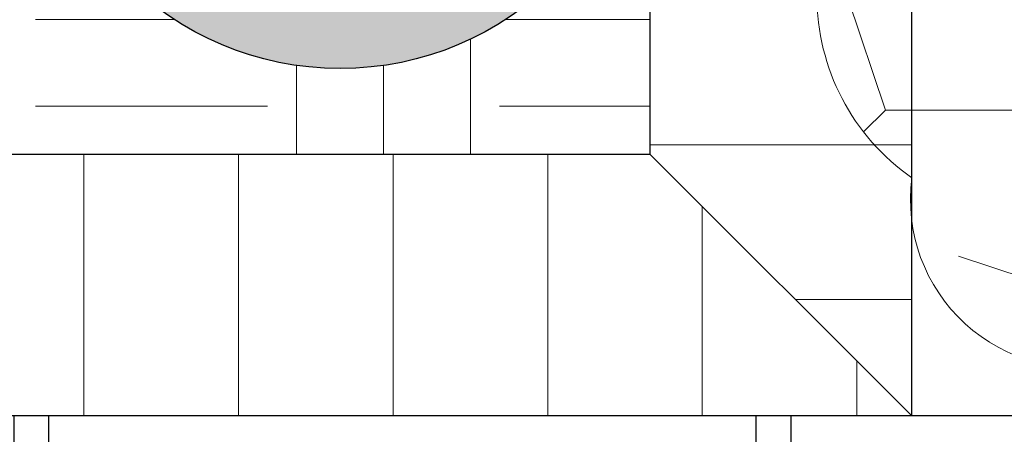
# Model space of a CAD drawing. Units: inches. Extents: x -220320 to 141776, y -45514 to 315866.
# Drawn here: x -20750 to -19941, y -13585 to -13244 of the extents above; entities that cross this region are included whole.
import ezdxf

# ---------------------------------------------------------------- set-up
doc = ezdxf.new("R2010")
doc.units = ezdxf.units.IN
doc.layers.add('00 New Features', color=7, linetype='Continuous')
doc.layers.add('00 Paving', color=7, linetype='Continuous', true_color=0x7f7751)
doc.layers.add('00 Planting Herbaceous', color=7, linetype='Continuous', lineweight=5, true_color=0x58a619)
doc.layers.add('00 Planting Outline', color=7, linetype='Continuous', lineweight=5)
doc.layers.add('00 Wall Brick', color=16, linetype='Continuous', lineweight=5)

msp = doc.modelspace()

# ---------------------------------------------------------------- hatches: boundary and pattern name
at = {"layer": '00 Paving'}
h = msp.add_hatch(dxfattribs=at)
h.set_pattern_fill('AR-B816C', color=256, scale=3, angle=90)
h.set_pattern_definition([(90, (0, 0), (-609.5999999999999, 609.5999999999999), [1190.625, -28.575]), (90, (-28.57499999999709, -609.6000000000058), (-609.5999999999999, 609.5999999999999), [1190.625, -28.575]), (180, (0, 0), (-609.5999999999999, -609.5999999999999), [-638.175, 581.0250000000001]), (180, (0, -28.57500000001164), (-609.5999999999999, -609.5999999999999), [-638.175, 581.0250000000001])])
h.paths.add_polyline_path([(-19516.99751776959, -13570.13472604239), (-23016.99751747844, -13570.17987033838), (-23016.96486197575, -16101.93403357593, -0.5895738076846523), (-19516.9648622669, -16101.88888927992)])
at = {"layer": '00 Planting Herbaceous'}
h = msp.add_hatch(dxfattribs=at)
h.set_pattern_fill('HVEGE100', color=96, scale=60, angle=90, pattern_type=2)
h.set_pattern_definition([(153.4349518, (-420, 360), (-1800.000039578576, 1.112031651126582e-05), [134.16408, -3890.758212]), (135, (-540, 420.0000000000001), (-1799.999996979543, 2.167996221023272e-13), [169.705626, -2375.87883]), (116.5650501, (-660, 540), (-1799.999964446688, 3.38374025369023e-05), [134.16408, -3890.758212000001]), (116.5650501, (-659.9999999999999, 2340), (-1799.999964446688, 3.38374025369023e-05), [134.16408, -3890.758212000001]), (90, (-720, 660), (-1800, 1.102182119232618e-13), [120, -1680]), (71.56505200000001, (-480, 180), (-1799.999984725224, -6.879191079805237e-06), [189.736662, -5502.363281999998]), (71.56505200000001, (-479.9999999999999, 1980), (-1799.999984725224, -6.879191079805237e-06), [189.736662, -5502.363281999998]), (71.56505200000001, (-479.9999999999998, 3780), (-1799.999984725224, -6.879191079805237e-06), [189.736662, -5502.363281999998]), (45, (-420, 360), (-1799.999996979543, 3.636801374297106e-15), [169.705626, -2375.87883]), (26.56504820000001, (-299.9999999999999, 480), (-1800.000039578576, -1.112031629082939e-05), [134.16408, -3890.758212000001]), (0, (-180, 540), (-1.262177448353619e-29, 1800), [60, -1740]), (315, (-120, 540), (-1799.999996979543, -0.0001612203457631847), [84.85281, -2460.7315062]), (270, (-59.99999999999997, 480), (1800, -3.306546357697854e-13), [120, -1680]), (236.3099365, (-59.99999999999998, 360), (-1800.000063836231, -0.0001281439900288331), [216.333072, -6273.659364000001]), (236.3099365, (-59.99999999999986, 2160), (-1800.000063836231, -0.0001281439900288331), [216.333072, -6273.659364000001]), (236.3099365, (-59.99999999999976, 3960), (-1800.000063836231, -0.0001281439900288331), [216.333072, -6273.659364000001]), (198.4349518, (-180, 180), (-1800.000003698889, -5.558033126709579e-05), [189.736662, -5502.363281999999]), (53.1301041, (-360, 180), (-1799.999999999999, -5.484730749208329e-05), [300, -8700]), (53.1301041, (-359.9999999999999, 1980), (-1799.999999999999, -5.484730749208329e-05), [300, -8700]), (53.1301041, (-359.9999999999998, 3780), (-1799.999999999999, -5.484730749208329e-05), [300, -8700]), (53.1301041, (-359.9999999999997, 5580), (-1799.999999999999, -5.484730749208329e-05), [300, -8700]), (126.8698959, (-419.9999999999999, 480), (-1799.999999999999, 5.484730771251971e-05), [300, -8700]), (126.8698959, (-419.9999999999999, 2280), (-1799.999999999999, 5.484730771251971e-05), [300, -8700]), (126.8698959, (-419.9999999999998, 4080), (-1799.999999999999, 5.484730771251971e-05), [300, -8700]), (126.8698959, (-419.9999999999997, 5880), (-1799.999999999999, 5.484730771251971e-05), [300, -8700]), (108.434948, (-299.9999999999999, 480), (-1799.999984725224, 6.879191300241659e-06), [189.736662, -5502.363281999999]), (108.434948, (-299.9999999999999, 2280), (-1799.999984725224, 6.879191300241659e-06), [189.736662, -5502.363281999999]), (108.434948, (-299.9999999999998, 4080), (-1799.999984725224, 6.879191300241659e-06), [189.736662, -5502.363281999999]), (135, (-359.9999999999999, 660), (-1799.999996979543, 2.167996221023272e-13), [169.705626, -2375.87883]), (153.4349518, (-479.9999999999999, 780), (-1800.000039578576, 1.112031651126582e-05), [134.16408, -3890.758212]), (26.56504820000001, (-840, 720), (-1800.000039578576, -1.112031629082939e-05), [134.16408, -3890.758212000001]), (26.56504820000001, (-720, 780), (-1800.000039578576, -1.112031629082939e-05), [134.16408, -3890.758212000001]), (71.56505200000001, (-600, 840), (-1799.999984725224, -6.879191079805237e-06), [189.736662, -5502.363281999998]), (71.56505200000001, (-599.9999999999999, 2640), (-1799.999984725224, -6.879191079805237e-06), [189.736662, -5502.363281999998]), (71.56505200000001, (-599.9999999999998, 4440), (-1799.999984725224, -6.879191079805237e-06), [189.736662, -5502.363281999998]), (90, (-539.9999999999999, 1020), (-1800, 1.102182119232618e-13), [180, -1620]), (135, (-539.9999999999999, 1200), (-1799.999996979543, 2.167996221023272e-13), [84.85281, -2460.7315062]), (198.4349518, (-599.9999999999999, 1260), (-1800.000003698889, -5.558033126709579e-05), [189.736662, -5502.363281999999]), (225, (-779.9999999999999, 1200), (-1799.999996979543, 2.167996221023272e-13), [169.705626, -2375.87883]), (258.6900787, (-899.9999999999999, 1080), (-1800.000030502526, -0.0001886580432638721), [305.9411718, -8872.294008]), (258.6900787, (-899.9999999999998, 2880), (-1800.000030502526, -0.0001886580432638721), [305.9411718, -8872.294008]), (258.6900787, (-899.9999999999997, 4680), (-1800.000030502526, -0.0001886580432638721), [305.9411718, -8872.294008]), (258.6900787, (-899.9999999999997, 6480), (-1800.000030502526, -0.0001886580432638721), [305.9411718, -8872.294008]), (258.6900787, (-899.9999999999995, 8280), (-1800.000030502526, -0.0001886580432638721), [305.9411718, -8872.294008]), (51.34019089999999, (-840, 840), (-1799.999999784617, -4.838836168721745e-05), [384.1874579999999, -11141.43585]), (51.34019089999999, (-839.9999999999999, 2640), (-1799.999999784617, -4.838836168721745e-05), [384.1874579999999, -11141.43585]), (51.34019089999999, (-839.9999999999998, 4440), (-1799.999999784617, -4.838836168721745e-05), [384.1874579999999, -11141.43585]), (51.34019089999999, (-839.9999999999997, 6240), (-1799.999999784617, -4.838836168721745e-05), [384.1874579999999, -11141.43585]), (51.34019089999999, (-839.9999999999995, 8040), (-1799.999999784617, -4.838836168721745e-05), [384.1874579999999, -11141.43585]), (161.5650482, (4.776122516674678e-14, 780), (-1800.000020775191, 4.351434416433865e-06), [189.736662, -5502.363281999999]), (135, (-179.9999999999999, 840), (-1799.999996979543, 2.167996221023272e-13), [169.705626, -2375.87883]), (90, (-299.9999999999999, 960), (-1800, 1.102182119232618e-13), [60, -1740]), (45, (-299.9999999999999, 1020), (-1799.999996979543, 3.636801374297106e-15), [84.85281, -2460.7315062]), (0, (-239.9999999999999, 1080), (-1.262177448353619e-29, 1800), [240, -1560]), (333.434967, (-1800, 1080), (-1799.999988596278, -0.0001095253119095799), [134.16408, -3890.758212000001]), (315, (-1680, 1020), (-1799.999996979543, -0.0001612203457631847), [169.705626, -2375.87883]), (0, (-1800, 780.0000000000001), (-1.262177448353619e-29, 1800), [120, -1680]), (0, (-1680, 780.0000000000001), (-1.262177448353619e-29, 1800), [120, -1680]), (341.5650482, (-179.9999999999999, 960), (-1800.00003974886, -5.256956150026443e-05), [189.736662, -5502.363281999999]), (333.434967, (-1800, 900.0000000000001), (-1799.999988596278, -0.0001095253119095799), [134.16408, -3890.758212000001]), (135, (-1260, 780.0000000000001), (-1799.999996979543, 2.167996221023272e-13), [254.55843, -2291.025924]), (104.03624344, (-1440, 960.0000000000001), (-1799.99998154018, 2.332550156664824e-06), [247.38633, -7174.203642]), (104.03624344, (-1440, 2760), (-1799.99998154018, 2.332550156664824e-06), [247.38633, -7174.203642]), (104.03624344, (-1440, 4560), (-1799.99998154018, 2.332550156664824e-06), [247.38633, -7174.203642]), (104.03624344, (-1440, 6360), (-1799.99998154018, 2.332550156664824e-06), [247.38633, -7174.203642]), (45, (-1500, 1200), (-1799.999996979543, 3.636801374297106e-15), [169.705626, -2375.87883]), (333.434967, (-1380, 1320), (-1799.999988596278, -0.0001095253119095799), [134.16408, -3890.758212000001]), (296.5650635, (-1260, 1260), (-1800.000039578563, -0.0002368722531151105), [134.16408, -3890.758212000001]), (296.5650635, (-1260, 3060), (-1800.000039578563, -0.0002368722531151105), [134.16408, -3890.758212000001]), (291.8014069, (-1200, 1140), (-1800.000032154614, 3.668575886103891e-05), [323.109882, -9370.18707]), (291.8014069, (-1200, 2940), (-1800.000032154614, 3.668575886103891e-05), [323.109882, -9370.18707]), (291.8014069, (-1200, 4740), (-1800.000032154614, 3.668575886103891e-05), [323.109882, -9370.18707]), (291.8014069, (-1200, 6540), (-1800.000032154614, 3.668575886103891e-05), [323.109882, -9370.18707]), (291.8014069, (-1200, 8340), (-1800.000032154614, 3.668575886103891e-05), [323.109882, -9370.18707]), (126.8698959, (-1200, 900.0000000000001), (-1799.999999999999, 5.484730771251971e-05), [300, -8700]), (126.8698959, (-1200, 2700), (-1799.999999999999, 5.484730771251971e-05), [300, -8700]), (126.8698959, (-1200, 4500), (-1799.999999999999, 5.484730771251971e-05), [300, -8700]), (126.8698959, (-1200, 6300), (-1799.999999999999, 5.484730771251971e-05), [300, -8700]), (71.56505200000001, (-1200, 1140), (-1799.999984725224, -6.879191079805237e-06), [189.736662, -5502.363281999998]), (71.56505200000001, (-1200, 2940), (-1799.999984725224, -6.879191079805237e-06), [189.736662, -5502.363281999998]), (71.56505200000001, (-1200, 4740), (-1799.999984725224, -6.879191079805237e-06), [189.736662, -5502.363281999998]), (0, (-1140, 1320), (-1.262177448353619e-29, 1800), [180, -1620]), (284.03625488, (-959.9999999999999, 1320), (-1800.000022286162, -0.0001940817138964815), [247.38633, -7174.203642]), (284.03625488, (-959.9999999999998, 3120), (-1800.000022286162, -0.0001940817138964815), [247.38633, -7174.203642]), (284.03625488, (-959.9999999999997, 4920), (-1800.000022286162, -0.0001940817138964815), [247.38633, -7174.203642]), (284.03625488, (-959.9999999999995, 6720), (-1800.000022286162, -0.0001940817138964815), [247.38633, -7174.203642]), (90, (-1020, 1020), (-1800, 1.102182119232618e-13), [180, -1620]), (18.43495179999999, (-1260, 780.0000000000001), (-1800.000020775191, -4.351434195997438e-06), [189.736662, -5502.363281999999]), (333.434967, (-1080, 840.0000000000001), (-1799.999988596278, -0.0001095253119095799), [134.16408, -3890.758212000001]), (333.434967, (-960, 780.0000000000001), (-1799.999988596278, -0.0001095253119095799), [134.16408, -3890.758212000001]), (270, (-840, 720), (1800, -3.306546357697854e-13), [180, -1620]), (198.4349518, (-840, 540), (-1800.000003698889, -5.558033126709579e-05), [189.736662, -5502.363281999999]), (180, (-1020, 480.0000000000001), (-2.204364238465236e-13, -1800), [240, -1560]), (161.5650482, (-1260, 480.0000000000001), (-1800.000020775191, 4.351434416433865e-06), [189.736662, -5502.363281999999]), (135, (-1440, 540.0000000000001), (-1799.999996979543, 2.167996221023272e-13), [84.85281, -2460.7315062]), (135, (-1440, 660.0000000000001), (-1799.999996979543, 2.167996221023272e-13), [169.705626, -2375.87883]), (90, (-1560, 780.0000000000001), (-1800, 1.102182119232618e-13), [120, -1680]), (26.56504820000001, (-1560, 900.0000000000001), (-1800.000039578576, -1.112031629082939e-05), [134.16408, -3890.758212000001]), (206.5650482, (-1260, 780.0000000000001), (-1800.000015429044, -5.941938567480183e-05), [134.16408, -3890.758212]), (225, (-1380, 720.0000000000001), (-1799.999996979543, 2.167996221023272e-13), [84.85281, -2460.7315062]), (191.3099289, (-1020, 660.0000000000001), (-1800.000036386017, -2.068558135084804e-05), [305.9411718, -8872.294008]), (288.4349518, (-840, 540), (-1799.999948675249, -0.000220651222836126), [189.736662, -5502.363281999999]), (288.4349518, (-839.9999999999999, 2340), (-1799.999948675249, -0.000220651222836126), [189.736662, -5502.363281999999]), (288.4349518, (-839.9999999999998, 4140), (-1799.999948675249, -0.000220651222836126), [189.736662, -5502.363281999999]), (315, (-780, 360.0000000000001), (-1799.999996979543, -0.0001612203457631847), [84.85281, -2460.7315062]), (333.434967, (-720, 300.0000000000001), (-1799.999988596278, -0.0001095253119095799), [268.32816, -3756.594084]), (90, (-419.9999999999999, 840), (-1800, 1.102182119232618e-13), [300, -1500]), (26.56504820000001, (-419.9999999999999, 720), (-1800.000039578576, -1.112031629082939e-05), [134.16408, -3890.758212000001]), (63.43494990000001, (-299.9999999999999, 780), (-1799.999964446688, -3.383740231646588e-05), [134.16408, -3890.758212000001]), (63.43494990000001, (-299.9999999999998, 2580), (-1799.999964446688, -3.383740231646588e-05), [134.16408, -3890.758212000001]), (108.434948, (-239.9999999999999, 1080), (-1799.999984725224, 6.879191300241659e-06), [189.736662, -5502.363281999999]), (108.434948, (-239.9999999999998, 2880), (-1799.999984725224, 6.879191300241659e-06), [189.736662, -5502.363281999999]), (108.434948, (-239.9999999999997, 4680), (-1799.999984725224, 6.879191300241659e-06), [189.736662, -5502.363281999999]), (194.03623962, (-299.9999999999999, 1260), (-1799.999953891122, 1.17451412898492e-05), [247.38633, -7174.203642]), (135, (-599.9999999999999, 1260), (-1799.999996979543, 2.167996221023272e-13), [84.85281, -2460.7315062]), (90, (-659.9999999999999, 1320), (-1800, 1.102182119232618e-13), [120, -1680]), (26.56504820000001, (-659.9999999999999, 1440), (-1800.000039578576, -1.112031629082939e-05), [134.16408, -3890.758212000001]), (0, (-539.9999999999999, 1500), (-1.262177448353619e-29, 1800), [240, -1560]), (341.5650482, (-299.9999999999999, 1500), (-1800.00003974886, -5.256956150026443e-05), [189.736662, -5502.363281999999]), (270, (-119.9999999999999, 1440), (1800, -3.306546357697854e-13), [120, -1680]), (198.4349518, (-119.9999999999999, 1320), (-1800.000003698889, -5.558033126709579e-05), [189.736662, -5502.363281999999]), (0, (-539.9999999999999, 1380), (-1.262177448353619e-29, 1800), [240, -1560]), (270, (-1140, 360.0000000000001), (1800, -3.306546357697854e-13), [240, -1560]), (243.4349518, (-1260, 480.0000000000001), (-1800.000015429044, 5.94193853623312e-05), [134.16408, -3890.758212000001]), (243.4349518, (-1260, 2280), (-1800.000015429044, 5.94193853623312e-05), [134.16408, -3890.758212000001]), (270, (-1320, 360.0000000000001), (1800, -3.306546357697854e-13), [180, -1620]), (296.5650635, (-1320, 180.0000000000001), (-1800.000039578563, -0.0002368722531151105), [134.16408, -3890.758212000001]), (296.5650635, (-1320, 1980), (-1800.000039578563, -0.0002368722531151105), [134.16408, -3890.758212000001]), (0, (-1260, 60.00000000000008), (-1.262177448353619e-29, 1800), [180, -1620]), (45, (-1080, 60.00000000000006), (-1799.999996979543, 3.636801374297106e-15), [84.85281, -2460.7315062]), (90, (-1020, 120.0000000000001), (-1800, 1.102182119232618e-13), [180, -1620]), (116.5650501, (-1020, 300.0000000000001), (-1799.999964446688, 3.38374025369023e-05), [134.16408, -3890.758212000001]), (116.5650501, (-1020, 2100), (-1799.999964446688, 3.38374025369023e-05), [134.16408, -3890.758212000001]), (135, (-1080, 420.0000000000001), (-1799.999996979543, 2.167996221023272e-13), [84.85281, -2460.7315062]), (303.6900635, (-960, 420.0000000000001), (-1800.000000600415, 3.329025333095952e-05), [216.333072, -6273.659364000001]), (303.6900635, (-959.9999999999999, 2220), (-1800.000000600415, 3.329025333095952e-05), [216.333072, -6273.659364000001]), (303.6900635, (-959.9999999999998, 4020), (-1800.000000600415, 3.329025333095952e-05), [216.333072, -6273.659364000001]), (270, (-960, 120.0000000000001), (1800, -3.306546357697854e-13), [120, -1680]), (270, (-959.9999999999999, 1800), (1800, -3.306546357697854e-13), [180, -1620]), (296.5650635, (-959.9999999999999, 1620), (-1800.000039578563, -0.0002368722531151105), [134.16408, -3890.758212000001]), (296.5650635, (-959.9999999999998, 3420), (-1800.000039578563, -0.0002368722531151105), [134.16408, -3890.758212000001]), (0, (-899.9999999999999, 1500), (-1.262177448353619e-29, 1800), [120, -1680]), (63.43494990000001, (-779.9999999999999, 1500), (-1799.999964446688, -3.383740231646588e-05), [268.32816, -3756.594084]), (63.43494990000001, (-779.9999999999998, 3300), (-1799.999964446688, -3.383740231646588e-05), [268.32816, -3756.594084]), (71.56505200000001, (-839.9999999999999, 1620), (-1799.999984725224, -6.879191079805237e-06), [189.736662, -5502.363281999998]), (71.56505200000001, (-839.9999999999998, 3420), (-1799.999984725224, -6.879191079805237e-06), [189.736662, -5502.363281999998]), (71.56505200000001, (-839.9999999999997, 5220), (-1799.999984725224, -6.879191079805237e-06), [189.736662, -5502.363281999998]), (108.434948, (-1560, 1020), (-1799.999984725224, 6.879191300241659e-06), [189.736662, -5502.363281999999]), (108.434948, (-1560, 2820), (-1799.999984725224, 6.879191300241659e-06), [189.736662, -5502.363281999999]), (108.434948, (-1560, 4620), (-1799.999984725224, 6.879191300241659e-06), [189.736662, -5502.363281999999]), (146.3099327, (-1500, 1200), (-1800.000000600413, 8.609026867753638e-05), [216.333072, -6273.659364000001]), (146.3099327, (-1500, 3000), (-1800.000000600413, 8.609026867753638e-05), [216.333072, -6273.659364000001]), (45, (-1500, 1380), (-1799.999996979543, 3.636801374297106e-15), [254.55843, -2291.025924]), (56.3099327, (-1380, 1320), (-1799.999968982502, -7.199928738180124e-05), [216.333072, -6273.659364000001]), (56.3099327, (-1380, 3120), (-1799.999968982502, -7.199928738180124e-05), [216.333072, -6273.659364000001]), (56.3099327, (-1380, 4920), (-1799.999968982502, -7.199928738180124e-05), [216.333072, -6273.659364000001]), (63.43494990000001, (-1260, 1500), (-1799.999964446688, -3.383740231646588e-05), [134.16408, -3890.758212000001]), (63.43494990000001, (-1260, 3300), (-1799.999964446688, -3.383740231646588e-05), [134.16408, -3890.758212000001]), (153.4349518, (-1200, 1620), (-1800.000039578576, 1.112031651126582e-05), [134.16408, -3890.758212]), (206.5650482, (-1320, 1680), (-1800.000015429044, -5.941938567480183e-05), [268.3281599999999, -3756.594083999999]), (225, (-1560, 1560), (-1799.999996979543, 2.167996221023272e-13), [84.85281, -2460.7315062]), (251.5650482, (-1620, 1500), (-1799.99998472522, 0.0001125013294292773), [189.736662, -5502.363281999998]), (251.5650482, (-1620, 3300), (-1799.99998472522, 0.0001125013294292773), [189.736662, -5502.363281999998]), (251.5650482, (-1620, 5100), (-1799.99998472522, 0.0001125013294292773), [189.736662, -5502.363281999998]), (26.56504820000001, (-1020, 1440), (-1800.000039578576, -1.112031629082939e-05), [134.16408, -3890.758212000001]), (63.43494990000001, (-1200, 1380), (-1799.999964446688, -3.383740231646588e-05), [134.16408, -3890.758212000001]), (63.43494990000001, (-1200, 3180), (-1799.999964446688, -3.383740231646588e-05), [134.16408, -3890.758212000001]), (333.434967, (-779.9999999999999, 1500), (-1799.999988596278, -0.0001095253119095799), [134.16408, -3890.758212000001]), (45, (-659.9999999999999, 1560), (-1799.999996979543, 3.636801374297106e-15), [169.705626, -2375.87883]), (26.56504820000001, (-659.9999999999999, 1740), (-1800.000039578576, -1.112031629082939e-05), [134.16408, -3890.758212000001]), (333.434967, (-539.9999999999999, 1800), (-1799.999988596278, -0.0001095253119095799), [134.16408, -3890.758212000001]), (270, (-419.9999999999999, 1740), (1800, -3.306546357697854e-13), [60, -1740]), (236.3099365, (-419.9999999999999, 1680), (-1800.000063836231, -0.0001281439900288331), [216.333072, -6273.659364000001]), (236.3099365, (-419.9999999999998, 3480), (-1800.000063836231, -0.0001281439900288331), [216.333072, -6273.659364000001]), (236.3099365, (-419.9999999999997, 5280), (-1800.000063836231, -0.0001281439900288331), [216.333072, -6273.659364000001]), (0, (-299.9999999999999, 660), (-1.262177448353619e-29, 1800), [300, -1500]), (153.4349518, (1.102182119232618e-14, 180), (-1800.000039578576, 1.112031651126582e-05), [134.16408, -3890.758212]), (270, (-180, 180), (1800, -3.306546357697854e-13), [180, -1620]), (333.434967, (-1800, 1620), (-1799.999988596278, -0.0001095253119095799), [134.16408, -3890.758212000001]), (0, (-1680, 1560), (-1.262177448353619e-29, 1800), [120, -1680]), (225, (-1440, 660.0000000000001), (-1799.999996979543, 2.167996221023272e-13), [169.705626, -2375.87883]), (206.5650482, (-1560, 540.0000000000001), (-1800.000015429044, -5.941938567480183e-05), [134.16408, -3890.758212]), (180, (-1680, 480.0000000000001), (-2.204364238465236e-13, -1800), [120, -1680]), (135, (-1020, 1560), (-1799.999996979543, 2.167996221023272e-13), [84.85281, -2460.7315062]), (180, (-1080, 1620), (-2.204364238465236e-13, -1800), [120, -1680]), (71.56505200000001, (-1200, 1620), (-1799.999984725224, -6.879191079805237e-06), [189.736662, -5502.363281999998]), (71.56505200000001, (-1200, 3420), (-1799.999984725224, -6.879191079805237e-06), [189.736662, -5502.363281999998]), (71.56505200000001, (-1200, 5220), (-1799.999984725224, -6.879191079805237e-06), [189.736662, -5502.363281999998]), (45, (-1140, 6.980486755139914e-14), (-1799.999996979543, 3.636801374297106e-15), [84.85281, -2460.7315062]), (90, (-1020, 1500), (-1800, 1.102182119232618e-13), [60, -1740]), (225, (1.102182119232618e-13, 1800), (-1799.999996979543, 2.167996221023272e-13), [169.705626, -2375.87883]), (45, (-1800, 1.102182119232618e-13), (-1799.999996979543, 3.636801374297106e-15), [169.705626, -2375.87883]), (63.43494990000001, (-1560, 9.552245033349355e-14), (-1799.999964446688, -3.383740231646588e-05), [134.16408, -3890.758212000001]), (63.43494990000001, (-1560, 1800), (-1799.999964446688, -3.383740231646588e-05), [134.16408, -3890.758212000001]), (135, (-1500, 120.0000000000001), (-1799.999996979543, 2.167996221023272e-13), [254.55843, -2291.025924]), (225, (-1680, 300.0000000000001), (-1799.999996979543, 2.167996221023272e-13), [169.705626, -2375.87883]), (225, (-179.9999999999999, 1800), (-1799.999996979543, 2.167996221023272e-13), [169.705626, -2375.87883]), (206.5650482, (9.919639073093561e-14, 1620), (-1800.000015429044, -5.941938567480183e-05), [134.16408, -3890.758212]), (146.3099327, (-119.9999999999999, 1560), (-1800.000000600413, 8.609026867753638e-05), [216.333072, -6273.659364000001]), (146.3099327, (-119.9999999999998, 3360), (-1800.000000600413, 8.609026867753638e-05), [216.333072, -6273.659364000001]), (225, (-1680, 1320), (-1799.999996979543, 2.167996221023272e-13), [84.85281, -2460.7315062]), (284.03625488, (-1740, 1260), (-1800.000022286162, -0.0001940817138964815), [247.38633, -7174.203642]), (284.03625488, (-1740, 3060), (-1800.000022286162, -0.0001940817138964815), [247.38633, -7174.203642]), (284.03625488, (-1740, 4860), (-1800.000022286162, -0.0001940817138964815), [247.38633, -7174.203642]), (284.03625488, (-1740, 6660), (-1800.000022286162, -0.0001940817138964815), [247.38633, -7174.203642]), (104.03624344, (-1440, 240.0000000000001), (-1799.99998154018, 2.332550156664824e-06), [247.38633, -7174.203642]), (104.03624344, (-1440, 2040), (-1799.99998154018, 2.332550156664824e-06), [247.38633, -7174.203642]), (104.03624344, (-1440, 3840), (-1799.99998154018, 2.332550156664824e-06), [247.38633, -7174.203642]), (104.03624344, (-1440, 5640), (-1799.99998154018, 2.332550156664824e-06), [247.38633, -7174.203642]), (18.43495179999999, (-1500, 120.0000000000001), (-1800.000020775191, -4.351434195997438e-06), [189.736662, -5502.363281999999]), (90, (-720, 120), (-1800, 1.102182119232618e-13), [180, -1620]), (153.4349518, (-360, 120), (-1800.000039578576, 1.112031651126582e-05), [134.16408, -3890.758212]), (180, (-299.9999999999999, 1680), (-2.204364238465236e-13, -1800), [120, -1680]), (243.4349518, (-360, 120), (-1800.000015429044, 5.94193853623312e-05), [134.16408, -3890.758212000001]), (243.4349518, (-359.9999999999999, 1920), (-1800.000015429044, 5.94193853623312e-05), [134.16408, -3890.758212000001]), (180, (-420, 2.571758278209442e-14), (-2.204364238465236e-13, -1800), [180, -1620]), (135, (-600, 3.673940397442059e-14), (-1799.999996979543, 2.167996221023272e-13), [169.705626, -2375.87883]), (161.5650482, (-720, 120), (-1800.000020775191, 4.351434416433865e-06), [189.736662, -5502.363281999999]), (206.5650482, (-900, 180.0000000000001), (-1800.000015429044, -5.941938567480183e-05), [134.16408, -3890.758212]), (63.43494990000001, (-1080, 1320), (-1799.999964446688, -3.383740231646588e-05), [134.16408, -3890.758212000001]), (63.43494990000001, (-1080, 3120), (-1799.999964446688, -3.383740231646588e-05), [134.16408, -3890.758212000001]), (90, (-1020, 1440), (-1800, 1.102182119232618e-13), [60, -1740]), (153.4349518, (-1680, 1320), (-1800.000039578576, 1.112031651126582e-05), [134.16408, -3890.758212]), (135, (8.450062914116737e-14, 1380), (-1799.999996979543, 2.167996221023272e-13), [84.85281, -2460.7315062]), (180, (-59.99999999999991, 1440), (-2.204364238465236e-13, -1800), [60, -1740]), (36.8698997, (-1800, 1620), (-1799.999999999999, -6.453321322288847e-05), [300, -8700]), (36.8698997, (-1800, 3420), (-1799.999999999999, -6.453321322288847e-05), [300, -8700]), (36.8698997, (-1800, 5220), (-1799.999999999999, -6.453321322288847e-05), [300, -8700]), (180, (2.939152317953648e-14, 480), (-2.204364238465236e-13, -1800), [60, -1740]), (33.6900673, (-1560, 1680), (-1800.000000600413, -8.609026845709994e-05), [216.333072, -6273.659364000001]), (33.6900673, (-1560, 3480), (-1800.000000600413, -8.609026845709994e-05), [216.333072, -6273.659364000001]), (90, (-1680, 300.0000000000001), (-1800, 1.102182119232618e-13), [180, -1620])])
edge = h.paths.add_edge_path()
edge.add_arc((-19911.9901925798, -11724.4982335828), 183.1161884255289, 125.0007390719286, 235.0007389724402)
edge.add_arc((-19911.98632306872, -12024.49823355785), 183.1161884255248, 125.0007390719267, 235.000738972436)
edge.add_arc((-19911.98245355762, -12324.49823353291), 183.1161884255549, 125.0007390719243, 235.0007389724341)
edge.add_arc((-19911.97858404654, -12624.49823350794), 183.1161884255248, 125.0007390719267, 235.000738972436)
edge.add_arc((-19911.97471453545, -12924.49823348297), 183.1161884255289, 125.0007390719286, 235.0007389724402)
edge.add_arc((-19911.97084502437, -13224.49823345803), 183.1161884255248, 125.0007390719267, 235.000738972436)
edge.add_arc((-19879.90747786627, -13392.49257917117), 138.2682850201946, 172.5228372987338, 282.522837199237)
edge.add_arc((-19687.79349618382, -13442.35805148553), 183.1161884255398, 207.697618000046, 317.6976179005576)
edge.add_arc((-19520.92150708161, -13394.5932559864), 173.8757635986263, 259.5829863523441, 369.5829862528653)
edge.add_arc((-19231.87582275881, -13235.91775541645), 175.0959476079894, 227.8085181956031, 337.8085180961252)
edge.add_arc((-18930.17436147325, -13183.51835640217), 183.116188425549, 220.3393998809287, 330.3393997814325)
edge.add_arc((-18639.13671571004, -13155.24891783961), 177.5824451563546, 222.0263554190653, 332.0263553195665)
edge.add_arc((-18610.39048580885, -13107.68425232597), 183.1161884255397, 314.3861676783364, 424.3861675788468)
edge.add_arc((-18667.46365834054, -12965.4083046384), 138.1370874922685, 9.519297147687944, 119.5192970481845)
edge.add_arc((-18876.72969308273, -12961.79220532341), 183.1161884255307, 39.54590385024425, 149.5459037507611)
edge.add_arc((-19175.78593943992, -12985.56953727518), 183.1161884255492, 39.54590385025127, 149.545903750753)
edge.add_arc((-19472.33651904873, -12990.87932465272), 169.8970553526872, 35.27749619970297, 145.2774961002147)
edge.add_arc((-19717.01143758294, -12744.1069104971), 183.1161884255528, 305.0007390719233, 415.0007389724341)
edge.add_arc((-19717.01530709401, -12444.10691052207), 183.1161884255227, 305.0007390719258, 415.000738972436)
edge.add_arc((-19717.0191766051, -12144.10691054704), 183.1161884255289, 305.0007390719286, 415.0007389724393)
edge.add_arc((-19717.02304611618, -11844.10691057198), 183.1161884255248, 305.0007390719267, 415.000738972436)
edge.add_arc((-19742.7430343097, -11694.69483387546), 130.7505122667776, 0.2582265820809458, 110.2582264825932)
edge.add_arc((-19901.65564898808, -11653.44239595783), 139.7914594821473, 35.61726215499797, 145.6172620555228)
h = msp.add_hatch(color=21, dxfattribs=at)
h.dxf.hatch_style = 1
h.paths.add_polyline_path([(-20736.73267910472, -13034.52654341189, 1), (-20236.73267910472, -13034.52654341189, 1)])
h.paths.add_polyline_path([(-20286.73267910472, -13034.52654341189, -1), (-20686.73267910472, -13034.52654341189, -1)], flags=16)
at = {"layer": '00 Wall Brick'}
h = msp.add_hatch(dxfattribs=at)
h.set_pattern_fill('ANSI31', color=256, scale=40, angle=135)
h.set_pattern_definition([(180, (-3044.252262481023, -156857.4987851172), (-2.131628207280301e-14, -127), [])])
h.paths.add_polyline_path([(-20017.02331446857, -11570.14117539389), (-20232.02054130108, -11785.1439485256), (-20232.00029085972, -13355.14394839504), (-20016.99751772799, -13570.14117522753)])
h = msp.add_hatch(dxfattribs=at)
h.set_pattern_fill('EARTH', color=256, scale=30, angle=90)
h.set_pattern_definition([(90, (-3044.252262481023, -156857.4987851172), (-190.5, 190.5), [190.5, -190.5]), (90, (-3115.689762481023, -156857.4987851172), (-190.5, 190.5), [190.5, -190.5]), (90, (-3187.127262481023, -156857.4987851172), (-190.5, 190.5), [190.5, -190.5]), (180, (-3210.939762481023, -156833.6862851172), (-190.5, -190.5), [190.5, -190.5]), (180, (-3210.939762481023, -156762.2487851172), (-190.5, -190.5), [190.5, -190.5]), (180, (-3210.939762481023, -156690.8112851172), (-190.5, -190.5), [190.5, -190.5])])
edge = h.paths.add_edge_path()
edge.add_arc((-20486.73267910472, -13034.52654341189), 250, 0, 360)
edge = h.paths.add_edge_path()
edge.add_arc((-22047.27617341133, -13034.54667187974), 250, 0, 360)
edge = h.paths.add_edge_path()
edge.add_arc((-22052.14556076138, -12121.4878102568), 249.9999999999884, 181.843980875308, 538.1574971690413)
edge.add_line((-22302.01630686333, -12113.44976058963), (-22302.02054112888, -11785.1706481521))
edge.add_line((-22302.02054112888, -11785.1706481521), (-20232.02054130108, -11785.1439485256))
edge.add_line((-20232.02054130108, -11785.1439485256), (-20232.01630703554, -12113.42306096328))
edge.add_arc((-20481.88684569977, -12121.46755647851), 250.0000000008928, 1.843980875294566, 358.1574971691012)
edge.add_line((-20232.01609959692, -12129.50560614545), (-20232.00029085972, -13355.14394839504))
edge.add_line((-20232.00029085972, -13355.14394839504), (-22302.00029068753, -13355.17064802154))
edge.add_line((-22302.00029068753, -13355.17064802154), (-22302.01609942471, -12129.53230577207))
h = msp.add_hatch(dxfattribs=at)
h.set_pattern_fill('ANSI31', color=256, scale=40, angle=45)
h.set_pattern_definition([(90, (-3044.252262481023, -156857.4987851172), (-127, 2.131628207280301e-14), [])])
h.paths.add_polyline_path([(-20232.00029085972, -13355.14394839504), (-22302.00029068753, -13355.17064802154), (-22516.99751752003, -13570.17342115325), (-20016.99751772799, -13570.14117522753)])

# ---------------------------------------------------------------- linework, layer by layer
at = {"layer": '00 New Features'}
for p, q in [((-20016.99751772799, -13570.14117522753), (-20017.02331446857, -11570.14117539389)), ((-20232.00029085972, -13355.14394839504), (-20232.02054130108, -11785.1439485256)), ((-20232.00029085972, -13355.14394839504), (-22302.00029068753, -13355.17064802154)), ((-20232.00029085972, -13355.14394839504), (-20016.99751772799, -13570.14117522753)), ((-19516.99751776959, -13570.13472604239), (-23016.99751747844, -13570.17987033838))]:
    msp.add_line(p, q, dxfattribs=at)
msp.add_circle((-20486.73267910472, -13034.52654341189), 250, dxfattribs=at)
at = {"layer": '00 Planting Outline'}
msp.add_lwpolyline([(-20017.02325825215, -11574.49958832571, 0.52056705), (-20017.01938874106, -11874.49958830077, 0.52056705), (-20017.01551922998, -12174.49958827579, 0.52056705), (-20017.01164971889, -12474.49958825085, 0.52056705), (-20017.0077802078, -12774.49958822588, 0.52056705), (-20017.00391069671, -13074.49958820094, 0.52056705), (-20017.00004118563, -13374.49958817597, 0.52056705), (-19849.92694080935, -13527.47141469811, 0.52056705), (-19552.36019308798, -13565.60316853301, 0.52056705), (-19349.47209023616, -13365.64712273216, 0.52056705), (-19069.74980145066, -13302.0520436755, 0.52056705), (-18771.05151839949, -13274.13545895807, 0.52056705), (-18482.30239073229, -13238.54669293883, 0.52056705), (-18531.2287243766, -12942.56322401512, 0.52056705), (-18735.52610345507, -12845.20282013007, 0.52056705), (-19034.58234981227, -12868.98015208181, 0.52056705), (-19333.63859616947, -12892.75748403356, 0.52056705), (-19611.97837191059, -12894.10555575421, 0.52056705), (-19611.98224142167, -12594.10555577916, 0.52056705), (-19611.98611093275, -12294.10555580413, 0.52056705), (-19611.98998044384, -11994.10555582907, 0.52056705), (-19611.99384995492, -11694.10555585404, 0.52056705), (-19788.01562907776, -11572.03233503824, 0.52056705)], format="xyb", close=True, dxfattribs=at)

doc.saveas('drawing.dxf')
